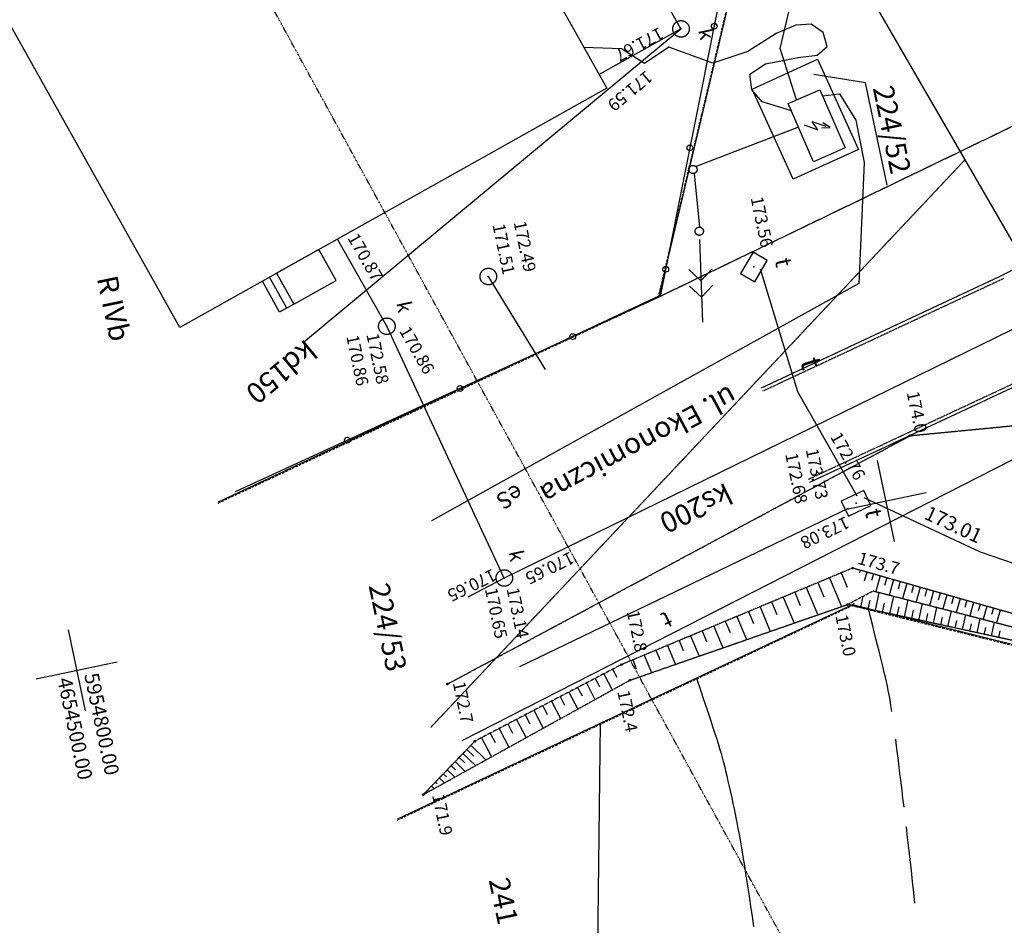
# Model space of a CAD drawing. Units: millimetres. Extents: x 33127 to 170209, y -52832 to 50143.
# Drawn here: x 37100 to 43055, y 32186 to 37664 of the extents above; entities that cross this region are included whole.
import ezdxf
from ezdxf.enums import TextEntityAlignment as Align

# ---------------------------------------------------------------- set-up
doc = ezdxf.new("R2010")
doc.units = ezdxf.units.MM
for name, pattern in [('3', [2.25, 0.75, -0.45, 0.1, -0.4, 0.1, -0.45]), ('424', [1.5, 1, -0.5]), ('8', [2, 1.5, -0.5]), ('901', [0]), ('DASHED', [0.75, 0.5, -0.25]), ('DASHEDX2', [1.5, 1, -0.5]), ('HIDDEN', [0.375, 0.25, -0.125])]:
    doc.linetypes.add(name, pattern=pattern)
doc.layers.get('0').update_dxf_attribs({"color": 8})
for name, color, linetype in [('_drogi.proj', 8, 'Continuous'), ('_kraweznik.proj', 8, 'Continuous'), ('_linierozg', 8, 'Continuous'), ('_PODKŁAD', 8, 'Continuous'), ('_ZAKRES', 8, 'Continuous'), ('ARKUSZE500KRZ', 8, 'Continuous'), ('AUL_ULICA', 7, 'Continuous'), ('EBUPP_BZO', 8, 'Continuous'), ('EDZPD_GDE', 8, 'Continuous'), ('EDZTD_GNE', 8, 'Continuous'), ('EKLPK_GUK', 8, 'Continuous'), ('EKLTK_GOK', 8, 'Continuous'), ('KON_DR-NIE-DZ', 8, 'Continuous'), ('SCH_SCHODY', 8, 'Continuous'), ('SZOPO_BGT', 7, 'Continuous'), ('UEEOO_PPE', 8, 'Continuous'), ('UEEPA_MSZ', 7, 'Continuous'), ('UEEPO_UPE', 7, 'Continuous'), ('UKKOA_ULO506', 8, 'Continuous'), ('UKKOB_UHK', 8, 'Continuous'), ('UKKOB_UJK', 8, 'Continuous'), ('UKKOC_UHK', 8, 'Continuous'), ('UKKOO_PPK', 8, 'Continuous'), ('UKKPO_UPK', 8, 'Continuous'), ('UPE_OSENERGET', 8, 'Continuous'), ('UTTOA_ULO504', 8, 'Continuous'), ('UTTOB_UHT', 8, 'Continuous'), ('UTTOB_UJT', 8, 'Continuous'), ('UTTOC_UHT', 8, 'Continuous'), ('UTTOO_PPT', 8, 'Continuous'), ('UTTPO_UPT', 8, 'Continuous'), ('UWWPO_UPW', 8, 'Continuous'), ('WSD_SKARPA-DOL', 8, 'Continuous'), ('WSK_SKARPA_UM', 8, 'Continuous'), ('WSP_TXT', 8, 'Continuous'), ('WSQ_GORASK-N', 8, 'Continuous'), ('WWRPH_WRC', 8, 'Continuous'), ('WWRPH_WRP', 8, 'Continuous')]:
    doc.layers.add(name, color=color, linetype=linetype)

# ---------------------------------------------------------------- blocks, each defined once
blk = doc.blocks.new('A$C2F7E69CA')
at = {"linetype": 'Continuous'}
for p, q in [((-39004.2, 32875.2), (-38921.7, 32845.4)), ((-38955.9, 32894.1), (-38874, 32865.9)), ((-38921.7, 32845.4), (-38955.9, 32894.1)), ((-38846.9, 32859.1), (-38891.6, 32887.5)), ((-38897.6, 32856.8), (-38846.9, 32859.1)), ((-39313.5, 32105.4), (-39389.4, 31976.1)), ((-39227.2, 32054.7), (-39313.5, 32105.4)), ((-39303.2, 31925.4), (-39227.2, 32054.7)), ((-39389.4, 31976.1), (-39303.2, 31925.4)), ((-38643.8, 30663), (-38779.6, 30599.3)), ((-38601.3, 30572.5), (-38643.8, 30663)), ((-38779.6, 30599.3), (-38737.1, 30508.7)), ((-38737.1, 30508.7), (-38601.3, 30572.5))]:
    blk.add_line(p, q, dxfattribs=at)
for points in [[(-39700.4, 33465.7), (-39700, 33464), (-39699.8, 33462.2), (-39699.6, 33460.5), (-39699.4, 33458.8), (-39699.3, 33457), (-39699.3, 33455.3), (-39699.3, 33453.5), (-39699.4, 33451.8), (-39699.6, 33450), (-39699.8, 33448.3), (-39700.1, 33446.6), (-39700.4, 33444.9), (-39700.8, 33443.2), (-39701.3, 33441.5), (-39701.8, 33439.8), (-39702.4, 33438.2), (-39703, 33436.5), (-39703.7, 33434.9), (-39704.4, 33433.4), (-39705.2, 33431.8), (-39706.1, 33430.3), (-39707, 33428.8), (-39707.9, 33427.3), (-39708.9, 33425.9), (-39710, 33424.5), (-39711.1, 33423.2), (-39712.3, 33421.9), (-39713.4, 33420.6), (-39714.7, 33419.3), (-39716, 33418.2), (-39717.3, 33417), (-39718.6, 33415.9), (-39720, 33414.9), (-39721.5, 33413.9), (-39722.9, 33412.9), (-39724.4, 33412), (-39726, 33411.2), (-39727.5, 33410.4), (-39729.1, 33409.7), (-39730.7, 33409), (-39732.3, 33408.4), (-39734, 33407.8), (-39735.7, 33407.3), (-39737.4, 33406.9), (-39739.1, 33406.5), (-39740.8, 33406.1), (-39742.5, 33405.9), (-39744.2, 33405.7), (-39746, 33405.5), (-39747.7, 33405.4), (-39749.5, 33405.4), (-39751.2, 33405.5), (-39752.9, 33405.6), (-39754.7, 33405.7), (-39756.4, 33405.9), (-39758.1, 33406.2), (-39759.9, 33406.5), (-39761.5, 33406.9), (-39763.2, 33407.4), (-39764.9, 33407.9), (-39766.6, 33408.5), (-39768.2, 33409.1), (-39769.8, 33409.8), (-39771.4, 33410.5), (-39772.9, 33411.3), (-39774.4, 33412.2), (-39775.9, 33413.1), (-39777.4, 33414), (-39778.8, 33415), (-39780.2, 33416.1), (-39781.6, 33417.2), (-39782.9, 33418.4), (-39784.1, 33419.6), (-39785.4, 33420.8), (-39786.6, 33422.1), (-39787.7, 33423.4), (-39788.8, 33424.7), (-39789.8, 33426.1), (-39790.8, 33427.6), (-39791.8, 33429), (-39792.7, 33430.5), (-39793.5, 33432.1), (-39794.3, 33433.6), (-39795, 33435.2), (-39795.7, 33436.8), (-39796.3, 33438.5), (-39796.9, 33440.1), (-39797.4, 33441.8), (-39797.9, 33443.5), (-39798.2, 33445.2), (-39798.6, 33446.9), (-39798.8, 33448.6), (-39799.1, 33450.3), (-39799.2, 33452.1), (-39799.3, 33453.8), (-39799.3, 33455.6), (-39799.3, 33457.3), (-39799.2, 33459), (-39799, 33460.8), (-39798.8, 33462.5), (-39798.5, 33464.2), (-39798.2, 33466), (-39797.8, 33467.7), (-39797.3, 33469.3), (-39796.8, 33471), (-39796.2, 33472.7), (-39795.6, 33474.3), (-39794.9, 33475.9), (-39794.2, 33477.5), (-39793.4, 33479), (-39792.5, 33480.5), (-39791.6, 33482), (-39790.7, 33483.5), (-39789.7, 33484.9), (-39788.6, 33486.3), (-39787.5, 33487.7), (-39786.4, 33489), (-39785.2, 33490.3), (-39783.9, 33491.5), (-39782.7, 33492.7), (-39781.3, 33493.8), (-39780, 33494.9), (-39778.6, 33496), (-39777.1, 33496.9), (-39775.7, 33497.9), (-39774.2, 33498.8), (-39772.7, 33499.6), (-39771.1, 33500.4), (-39769.5, 33501.2), (-39767.9, 33501.8), (-39766.3, 33502.4), (-39764.6, 33503), (-39763, 33503.5), (-39761.3, 33504), (-39759.6, 33504.4), (-39757.9, 33504.7), (-39756.1, 33505), (-39754.4, 33505.2), (-39752.6, 33505.3), (-39750.9, 33505.4), (-39749.2, 33505.4), (-39747.4, 33505.4), (-39745.7, 33505.3), (-39743.9, 33505.1), (-39742.2, 33504.9), (-39740.5, 33504.6), (-39738.8, 33504.3), (-39737.1, 33503.9), (-39735.4, 33503.4), (-39733.7, 33502.9), (-39732.1, 33502.3), (-39730.4, 33501.7), (-39728.8, 33501), (-39727.3, 33500.3), (-39725.7, 33499.5), (-39724.2, 33498.6), (-39722.7, 33497.7), (-39721.2, 33496.8), (-39719.8, 33495.8), (-39718.4, 33494.7), (-39717.1, 33493.6), (-39715.7, 33492.5), (-39714.5, 33491.3), (-39713.2, 33490), (-39712.1, 33488.8), (-39710.9, 33487.4), (-39709.8, 33486.1), (-39708.8, 33484.7), (-39707.8, 33483.3), (-39706.8, 33481.8), (-39705.9, 33480.3), (-39705.1, 33478.8), (-39704.3, 33477.2), (-39703.6, 33475.6), (-39702.9, 33474), (-39702.3, 33472.4), (-39701.7, 33470.7), (-39701.2, 33469.1), (-39700.4, 33465.7)], [(-39652.8, 32609.9), (-39652.6, 32609.1), (-39652.5, 32608.2), (-39652.4, 32607.3), (-39652.3, 32606.5), (-39652.3, 32605.6), (-39652.3, 32604.7), (-39652.3, 32603.8), (-39652.3, 32603), (-39652.4, 32602.1), (-39652.5, 32601.2), (-39652.7, 32600.4), (-39652.8, 32599.5), (-39653, 32598.7), (-39653.3, 32597.8), (-39653.5, 32597), (-39653.8, 32596.2), (-39654.1, 32595.4), (-39654.5, 32594.6), (-39654.8, 32593.8), (-39655.2, 32593), (-39655.7, 32592.2), (-39656.1, 32591.5), (-39656.6, 32590.8), (-39657.1, 32590), (-39657.6, 32589.3), (-39658.2, 32588.7), (-39658.7, 32588), (-39659.3, 32587.4), (-39660, 32586.8), (-39660.6, 32586.2), (-39661.3, 32585.6), (-39661.9, 32585), (-39662.6, 32584.5), (-39663.3, 32584), (-39664.1, 32583.6), (-39664.8, 32583.1), (-39665.6, 32582.7), (-39666.4, 32582.3), (-39667.2, 32581.9), (-39668, 32581.6), (-39668.8, 32581.3), (-39669.6, 32581), (-39670.4, 32580.7), (-39671.3, 32580.5), (-39672.1, 32580.3), (-39673, 32580.2), (-39673.9, 32580), (-39674.7, 32579.9), (-39675.6, 32579.8), (-39676.5, 32579.8), (-39677.3, 32579.8), (-39678.2, 32579.8), (-39679.1, 32579.9), (-39680, 32579.9), (-39680.8, 32580.1), (-39681.7, 32580.2), (-39682.5, 32580.4), (-39683.4, 32580.6), (-39684.2, 32580.8), (-39685.1, 32581), (-39685.9, 32581.3), (-39686.7, 32581.6), (-39687.5, 32582), (-39688.3, 32582.4), (-39689.1, 32582.8), (-39689.8, 32583.2), (-39690.6, 32583.6), (-39691.3, 32584.1), (-39692, 32584.6), (-39692.7, 32585.1), (-39693.4, 32585.7), (-39694.1, 32586.3), (-39694.7, 32586.9), (-39695.3, 32587.5), (-39695.9, 32588.1), (-39696.5, 32588.8), (-39697, 32589.5), (-39697.5, 32590.2), (-39698, 32590.9), (-39698.5, 32591.6), (-39699, 32592.4), (-39699.4, 32593.1), (-39699.8, 32593.9), (-39700.1, 32594.7), (-39700.5, 32595.5), (-39700.8, 32596.3), (-39701.1, 32597.1), (-39701.3, 32598), (-39701.5, 32598.8), (-39701.7, 32599.7), (-39701.9, 32600.5), (-39702, 32601.4), (-39702.1, 32602.3), (-39702.2, 32603.1), (-39702.3, 32604), (-39702.3, 32604.9), (-39702.3, 32605.7), (-39702.2, 32606.6), (-39702.1, 32607.5), (-39702, 32608.3), (-39701.9, 32609.2), (-39701.7, 32610.1), (-39701.5, 32610.9), (-39701.3, 32611.8), (-39701, 32612.6), (-39700.7, 32613.4), (-39700.4, 32614.2), (-39700.1, 32615), (-39699.7, 32615.8), (-39699.3, 32616.6), (-39698.9, 32617.4), (-39698.4, 32618.1), (-39698, 32618.8), (-39697.5, 32619.6), (-39696.9, 32620.2), (-39696.4, 32620.9), (-39695.8, 32621.6), (-39695.2, 32622.2), (-39694.6, 32622.8), (-39693.9, 32623.4), (-39693.3, 32624), (-39692.6, 32624.5), (-39691.9, 32625.1), (-39691.2, 32625.6), (-39690.5, 32626), (-39689.7, 32626.5), (-39688.9, 32626.9), (-39688.2, 32627.3), (-39687.4, 32627.7), (-39686.6, 32628), (-39685.7, 32628.3), (-39684.9, 32628.6), (-39684.1, 32628.8), (-39683.2, 32629.1), (-39682.4, 32629.3), (-39681.5, 32629.4), (-39680.7, 32629.6), (-39679.8, 32629.7), (-39678.9, 32629.7), (-39678.1, 32629.8), (-39677.2, 32629.8), (-39676.3, 32629.8), (-39675.4, 32629.7), (-39674.6, 32629.7), (-39673.7, 32629.5), (-39672.8, 32629.4), (-39672, 32629.2), (-39671.1, 32629), (-39670.3, 32628.8), (-39669.5, 32628.5), (-39668.6, 32628.3), (-39667.8, 32628), (-39667, 32627.6), (-39666.2, 32627.2), (-39665.5, 32626.8), (-39664.7, 32626.4), (-39664, 32626), (-39663.2, 32625.5), (-39662.5, 32625), (-39661.8, 32624.4), (-39661.1, 32623.9), (-39660.5, 32623.3), (-39659.8, 32622.7), (-39659.2, 32622.1), (-39658.6, 32621.5), (-39658.1, 32620.8), (-39657.5, 32620.1), (-39657, 32619.4), (-39656.5, 32618.7), (-39656, 32618), (-39655.6, 32617.2), (-39655.2, 32616.5), (-39654.8, 32615.7), (-39654.4, 32614.9), (-39654.1, 32614.1), (-39653.7, 32613.3), (-39653.5, 32612.4), (-39653.2, 32611.6), (-39652.8, 32609.9)], [(-39614.4, 32236.5), (-39614.2, 32235.7), (-39614.1, 32234.8), (-39614, 32233.9), (-39613.9, 32233.1), (-39613.9, 32232.2), (-39613.8, 32231.3), (-39613.9, 32230.5), (-39613.9, 32229.6), (-39614, 32228.7), (-39614.1, 32227.8), (-39614.2, 32227), (-39614.4, 32226.1), (-39614.6, 32225.3), (-39614.8, 32224.4), (-39615.1, 32223.6), (-39615.4, 32222.8), (-39615.7, 32222), (-39616, 32221.2), (-39616.4, 32220.4), (-39616.8, 32219.6), (-39617.2, 32218.8), (-39617.7, 32218.1), (-39618.2, 32217.4), (-39618.7, 32216.6), (-39619.2, 32216), (-39619.7, 32215.3), (-39620.3, 32214.6), (-39620.9, 32214), (-39621.5, 32213.4), (-39622.2, 32212.8), (-39622.8, 32212.2), (-39623.5, 32211.7), (-39624.2, 32211.1), (-39624.9, 32210.6), (-39625.7, 32210.2), (-39626.4, 32209.7), (-39627.2, 32209.3), (-39627.9, 32208.9), (-39628.7, 32208.5), (-39629.5, 32208.2), (-39630.4, 32207.9), (-39631.2, 32207.6), (-39632, 32207.3), (-39632.9, 32207.1), (-39633.7, 32206.9), (-39634.6, 32206.8), (-39635.4, 32206.6), (-39636.3, 32206.5), (-39637.2, 32206.5), (-39638, 32206.4), (-39638.9, 32206.4), (-39639.8, 32206.4), (-39640.7, 32206.5), (-39641.5, 32206.5), (-39642.4, 32206.7), (-39643.3, 32206.8), (-39644.1, 32207), (-39645, 32207.2), (-39645.8, 32207.4), (-39646.6, 32207.6), (-39647.5, 32207.9), (-39648.3, 32208.2), (-39649.1, 32208.6), (-39649.9, 32209), (-39650.6, 32209.4), (-39651.4, 32209.8), (-39652.2, 32210.2), (-39652.9, 32210.7), (-39653.6, 32211.2), (-39654.3, 32211.7), (-39655, 32212.3), (-39655.6, 32212.9), (-39656.3, 32213.5), (-39656.9, 32214.1), (-39657.5, 32214.7), (-39658, 32215.4), (-39658.6, 32216.1), (-39659.1, 32216.8), (-39659.6, 32217.5), (-39660.1, 32218.2), (-39660.5, 32219), (-39660.9, 32219.7), (-39661.3, 32220.5), (-39661.7, 32221.3), (-39662, 32222.1), (-39662.4, 32222.9), (-39662.6, 32223.7), (-39662.9, 32224.6), (-39663.1, 32225.4), (-39663.3, 32226.3), (-39663.5, 32227.1), (-39663.6, 32228), (-39663.7, 32228.9), (-39663.8, 32229.7), (-39663.8, 32230.6), (-39663.8, 32231.5), (-39663.8, 32232.3), (-39663.8, 32233.2), (-39663.7, 32234.1), (-39663.6, 32235), (-39663.5, 32235.8), (-39663.3, 32236.7), (-39663.1, 32237.5), (-39662.9, 32238.4), (-39662.6, 32239.2), (-39662.3, 32240), (-39662, 32240.8), (-39661.7, 32241.6), (-39661.3, 32242.4), (-39660.9, 32243.2), (-39660.5, 32244), (-39660, 32244.7), (-39659.5, 32245.4), (-39659, 32246.2), (-39658.5, 32246.8), (-39657.9, 32247.5), (-39657.4, 32248.2), (-39656.8, 32248.8), (-39656.2, 32249.4), (-39655.5, 32250), (-39654.9, 32250.6), (-39654.2, 32251.1), (-39653.5, 32251.7), (-39652.8, 32252.2), (-39652, 32252.6), (-39651.3, 32253.1), (-39650.5, 32253.5), (-39649.7, 32253.9), (-39648.9, 32254.3), (-39648.1, 32254.6), (-39647.3, 32254.9), (-39646.5, 32255.2), (-39645.7, 32255.5), (-39644.8, 32255.7), (-39644, 32255.9), (-39643.1, 32256), (-39642.3, 32256.2), (-39641.4, 32256.3), (-39640.5, 32256.3), (-39639.6, 32256.4), (-39638.8, 32256.4), (-39637.9, 32256.4), (-39637, 32256.3), (-39636.2, 32256.3), (-39635.3, 32256.1), (-39634.4, 32256), (-39633.6, 32255.8), (-39632.7, 32255.6), (-39631.9, 32255.4), (-39631, 32255.2), (-39630.2, 32254.9), (-39629.4, 32254.6), (-39628.6, 32254.2), (-39627.8, 32253.8), (-39627, 32253.4), (-39626.3, 32253), (-39625.5, 32252.6), (-39624.8, 32252.1), (-39624.1, 32251.6), (-39623.4, 32251.1), (-39622.7, 32250.5), (-39622.1, 32249.9), (-39621.4, 32249.3), (-39620.8, 32248.7), (-39620.2, 32248.1), (-39619.6, 32247.4), (-39619.1, 32246.7), (-39618.6, 32246), (-39618.1, 32245.3), (-39617.6, 32244.6), (-39617.2, 32243.8), (-39616.7, 32243.1), (-39616.3, 32242.3), (-39616, 32241.5), (-39615.6, 32240.7), (-39615.3, 32239.9), (-39615, 32239.1), (-39614.8, 32238.2), (-39614.4, 32236.5)], [(-39637.1, 32181.4), (-39620, 31681.7)], [(-40865.9, 31967.7), (-40865.6, 31966), (-40865.3, 31964.3), (-40865.1, 31962.5), (-40865, 31960.8), (-40864.9, 31959.1), (-40864.9, 31957.3), (-40864.9, 31955.6), (-40865, 31953.8), (-40865.1, 31952.1), (-40865.4, 31950.4), (-40865.6, 31948.6), (-40866, 31946.9), (-40866.4, 31945.2), (-40866.8, 31943.6), (-40867.4, 31941.9), (-40867.9, 31940.2), (-40868.6, 31938.6), (-40869.2, 31937), (-40870, 31935.4), (-40870.8, 31933.9), (-40871.6, 31932.3), (-40872.5, 31930.9), (-40873.5, 31929.4), (-40874.5, 31928), (-40875.5, 31926.6), (-40876.7, 31925.2), (-40877.8, 31923.9), (-40879, 31922.6), (-40880.2, 31921.4), (-40881.5, 31920.2), (-40882.8, 31919.1), (-40884.2, 31918), (-40885.6, 31916.9), (-40887, 31915.9), (-40888.5, 31915), (-40890, 31914.1), (-40891.5, 31913.3), (-40893.1, 31912.5), (-40894.6, 31911.7), (-40896.3, 31911.1), (-40897.9, 31910.4), (-40899.5, 31909.9), (-40901.2, 31909.4), (-40902.9, 31908.9), (-40904.6, 31908.5), (-40906.3, 31908.2), (-40908, 31907.9), (-40909.8, 31907.7), (-40911.5, 31907.6), (-40913.3, 31907.5), (-40915, 31907.5), (-40916.8, 31907.5), (-40918.5, 31907.6), (-40920.2, 31907.8), (-40922, 31908), (-40923.7, 31908.3), (-40925.4, 31908.6), (-40927.1, 31909), (-40928.8, 31909.4), (-40930.4, 31910), (-40932.1, 31910.5), (-40933.7, 31911.2), (-40935.3, 31911.9), (-40936.9, 31912.6), (-40938.5, 31913.4), (-40940, 31914.2), (-40941.5, 31915.1), (-40942.9, 31916.1), (-40944.4, 31917.1), (-40945.8, 31918.2), (-40947.1, 31919.3), (-40948.4, 31920.4), (-40949.7, 31921.6), (-40950.9, 31922.8), (-40952.1, 31924.1), (-40953.3, 31925.4), (-40954.3, 31926.8), (-40955.4, 31928.2), (-40956.4, 31929.6), (-40957.3, 31931.1), (-40958.2, 31932.6), (-40959.1, 31934.1), (-40959.9, 31935.7), (-40960.6, 31937.3), (-40961.3, 31938.9), (-40961.9, 31940.5), (-40962.5, 31942.2), (-40963, 31943.8), (-40963.4, 31945.5), (-40963.8, 31947.2), (-40964.1, 31948.9), (-40964.4, 31950.7), (-40964.6, 31952.4), (-40964.7, 31954.1), (-40964.8, 31955.9), (-40964.9, 31957.6), (-40964.8, 31959.4), (-40964.7, 31961.1), (-40964.6, 31962.8), (-40964.3, 31964.6), (-40964.1, 31966.3), (-40963.7, 31968), (-40963.3, 31969.7), (-40962.9, 31971.4), (-40962.4, 31973.1), (-40961.8, 31974.7), (-40961.2, 31976.3), (-40960.5, 31977.9), (-40959.7, 31979.5), (-40958.9, 31981.1), (-40958.1, 31982.6), (-40957.2, 31984.1), (-40956.2, 31985.6), (-40955.2, 31987), (-40954.2, 31988.4), (-40953.1, 31989.7), (-40951.9, 31991), (-40950.7, 31992.3), (-40949.5, 31993.5), (-40948.2, 31994.7), (-40946.9, 31995.9), (-40945.5, 31997), (-40944.1, 31998), (-40942.7, 31999), (-40941.2, 31999.9), (-40939.7, 32000.8), (-40938.2, 32001.7), (-40936.6, 32002.5), (-40935.1, 32003.2), (-40933.4, 32003.9), (-40931.8, 32004.5), (-40930.2, 32005.1), (-40928.5, 32005.6), (-40926.8, 32006), (-40925.1, 32006.4), (-40923.4, 32006.7), (-40921.7, 32007), (-40919.9, 32007.2), (-40918.2, 32007.4), (-40916.5, 32007.4), (-40914.7, 32007.5), (-40913, 32007.4), (-40911.2, 32007.3), (-40909.5, 32007.2), (-40907.8, 32007), (-40906, 32006.7), (-40904.3, 32006.3), (-40902.6, 32005.9), (-40900.9, 32005.5), (-40899.3, 32005), (-40897.6, 32004.4), (-40896, 32003.8), (-40894.4, 32003.1), (-40892.8, 32002.3), (-40891.3, 32001.5), (-40889.7, 32000.7), (-40888.2, 31999.8), (-40886.8, 31998.8), (-40885.3, 31997.8), (-40884, 31996.8), (-40882.6, 31995.7), (-40881.3, 31994.5), (-40880, 31993.3), (-40878.8, 31992.1), (-40877.6, 31990.8), (-40876.5, 31989.5), (-40875.4, 31988.1), (-40874.3, 31986.7), (-40873.3, 31985.3), (-40872.4, 31983.8), (-40871.5, 31982.3), (-40870.6, 31980.8), (-40869.9, 31979.3), (-40869.1, 31977.7), (-40868.4, 31976.1), (-40867.8, 31974.4), (-40867.3, 31972.8), (-40866.8, 31971.1), (-40865.9, 31967.7)], [(-39628.5, 31931.6), (-39701.6, 31999.8)], [(-39560.3, 32004.7), (-39628.5, 31931.6)], [(-39625.1, 31831.6), (-39698.2, 31899.9)], [(-39556.9, 31904.7), (-39625.1, 31831.6)], [(-41479.5, 31666.7), (-41479.2, 31665), (-41478.9, 31663.3), (-41478.7, 31661.5), (-41478.6, 31659.8), (-41478.5, 31658), (-41478.5, 31656.3), (-41478.5, 31654.6), (-41478.6, 31652.8), (-41478.7, 31651.1), (-41479, 31649.3), (-41479.2, 31647.6), (-41479.6, 31645.9), (-41480, 31644.2), (-41480.4, 31642.5), (-41480.9, 31640.9), (-41481.5, 31639.2), (-41482.2, 31637.6), (-41482.8, 31636), (-41483.6, 31634.4), (-41484.4, 31632.8), (-41485.2, 31631.3), (-41486.1, 31629.8), (-41487.1, 31628.4), (-41488.1, 31626.9), (-41489.1, 31625.6), (-41490.2, 31624.2), (-41491.4, 31622.9), (-41492.6, 31621.6), (-41493.8, 31620.4), (-41495.1, 31619.2), (-41496.4, 31618), (-41497.8, 31617), (-41499.2, 31615.9), (-41500.6, 31614.9), (-41502.1, 31614), (-41503.6, 31613.1), (-41505.1, 31612.2), (-41506.7, 31611.5), (-41508.2, 31610.7), (-41509.9, 31610), (-41511.5, 31609.4), (-41513.1, 31608.8), (-41514.8, 31608.3), (-41516.5, 31607.9), (-41518.2, 31607.5), (-41519.9, 31607.2), (-41521.6, 31606.9), (-41523.4, 31606.7), (-41525.1, 31606.6), (-41526.9, 31606.5), (-41528.6, 31606.4), (-41530.4, 31606.5), (-41532.1, 31606.6), (-41533.8, 31606.7), (-41535.6, 31607), (-41537.3, 31607.2), (-41539, 31607.6), (-41540.7, 31608), (-41542.4, 31608.4), (-41544, 31608.9), (-41545.7, 31609.5), (-41547.3, 31610.1), (-41548.9, 31610.8), (-41550.5, 31611.6), (-41552.1, 31612.4), (-41553.6, 31613.2), (-41555.1, 31614.1), (-41556.5, 31615.1), (-41558, 31616.1), (-41559.4, 31617.1), (-41560.7, 31618.2), (-41562, 31619.4), (-41563.3, 31620.6), (-41564.5, 31621.8), (-41565.7, 31623.1), (-41566.9, 31624.4), (-41567.9, 31625.8), (-41569, 31627.2), (-41570, 31628.6), (-41570.9, 31630.1), (-41571.8, 31631.6), (-41572.7, 31633.1), (-41573.5, 31634.7), (-41574.2, 31636.2), (-41574.9, 31637.9), (-41575.5, 31639.5), (-41576.1, 31641.1), (-41576.6, 31642.8), (-41577, 31644.5), (-41577.4, 31646.2), (-41577.7, 31647.9), (-41578, 31649.6), (-41578.2, 31651.4), (-41578.3, 31653.1), (-41578.4, 31654.8), (-41578.5, 31656.6), (-41578.4, 31658.3), (-41578.3, 31660.1), (-41578.2, 31661.8), (-41577.9, 31663.6), (-41577.7, 31665.3), (-41577.3, 31667), (-41576.9, 31668.7), (-41576.5, 31670.4), (-41576, 31672), (-41575.4, 31673.7), (-41574.8, 31675.3), (-41574.1, 31676.9), (-41573.3, 31678.5), (-41572.5, 31680.1), (-41571.7, 31681.6), (-41570.8, 31683.1), (-41569.8, 31684.5), (-41568.8, 31686), (-41567.8, 31687.3), (-41566.7, 31688.7), (-41565.5, 31690), (-41564.3, 31691.3), (-41563.1, 31692.5), (-41561.8, 31693.7), (-41560.5, 31694.8), (-41559.1, 31695.9), (-41557.7, 31697), (-41556.3, 31698), (-41554.8, 31698.9), (-41553.3, 31699.8), (-41551.8, 31700.7), (-41550.2, 31701.4), (-41548.7, 31702.2), (-41547, 31702.9), (-41545.4, 31703.5), (-41543.8, 31704.1), (-41542.1, 31704.6), (-41540.4, 31705), (-41538.7, 31705.4), (-41537, 31705.7), (-41535.3, 31706), (-41533.5, 31706.2), (-41531.8, 31706.3), (-41530.1, 31706.4), (-41528.3, 31706.5), (-41526.6, 31706.4), (-41524.8, 31706.3), (-41523.1, 31706.2), (-41521.3, 31705.9), (-41519.6, 31705.7), (-41517.9, 31705.3), (-41516.2, 31704.9), (-41514.5, 31704.5), (-41512.9, 31704), (-41511.2, 31703.4), (-41509.6, 31702.8), (-41508, 31702.1), (-41506.4, 31701.3), (-41504.8, 31700.5), (-41503.3, 31699.7), (-41501.8, 31698.8), (-41500.4, 31697.8), (-41498.9, 31696.8), (-41497.6, 31695.8), (-41496.2, 31694.7), (-41494.9, 31693.5), (-41493.6, 31692.3), (-41492.4, 31691.1), (-41491.2, 31689.8), (-41490.1, 31688.5), (-41489, 31687.1), (-41487.9, 31685.7), (-41486.9, 31684.3), (-41486, 31682.8), (-41485.1, 31681.3), (-41484.2, 31679.8), (-41483.5, 31678.2), (-41482.7, 31676.7), (-41482, 31675), (-41481.4, 31673.4), (-41480.9, 31671.8), (-41480.3, 31670.1), (-41479.5, 31666.7)], [(-40769.1, 30143.8), (-40768.8, 30142.1), (-40768.5, 30140.4), (-40768.3, 30138.6), (-40768.2, 30136.9), (-40768.1, 30135.2), (-40768, 30133.4), (-40768.1, 30131.7), (-40768.2, 30129.9), (-40768.3, 30128.2), (-40768.6, 30126.4), (-40768.8, 30124.7), (-40769.2, 30123), (-40769.6, 30121.3), (-40770, 30119.6), (-40770.5, 30118), (-40771.1, 30116.3), (-40771.7, 30114.7), (-40772.4, 30113.1), (-40773.2, 30111.5), (-40774, 30109.9), (-40774.8, 30108.4), (-40775.7, 30106.9), (-40776.7, 30105.5), (-40777.7, 30104), (-40778.7, 30102.7), (-40779.8, 30101.3), (-40781, 30100), (-40782.2, 30098.7), (-40783.4, 30097.5), (-40784.7, 30096.3), (-40786, 30095.2), (-40787.4, 30094.1), (-40788.8, 30093), (-40790.2, 30092), (-40791.7, 30091.1), (-40793.2, 30090.2), (-40794.7, 30089.3), (-40796.3, 30088.6), (-40797.8, 30087.8), (-40799.5, 30087.1), (-40801.1, 30086.5), (-40802.7, 30086), (-40804.4, 30085.4), (-40806.1, 30085), (-40807.8, 30084.6), (-40809.5, 30084.3), (-40811.2, 30084), (-40813, 30083.8), (-40814.7, 30083.7), (-40816.4, 30083.6), (-40818.2, 30083.5), (-40819.9, 30083.6), (-40821.7, 30083.7), (-40823.4, 30083.8), (-40825.1, 30084.1), (-40826.9, 30084.3), (-40828.6, 30084.7), (-40830.3, 30085.1), (-40832, 30085.5), (-40833.6, 30086), (-40835.3, 30086.6), (-40836.9, 30087.2), (-40838.5, 30087.9), (-40840.1, 30088.7), (-40841.6, 30089.5), (-40843.2, 30090.3), (-40844.7, 30091.2), (-40846.1, 30092.2), (-40847.6, 30093.2), (-40848.9, 30094.2), (-40850.3, 30095.3), (-40851.6, 30096.5), (-40852.9, 30097.7), (-40854.1, 30098.9), (-40855.3, 30100.2), (-40856.4, 30101.5), (-40857.5, 30102.9), (-40858.6, 30104.3), (-40859.6, 30105.7), (-40860.5, 30107.2), (-40861.4, 30108.7), (-40862.3, 30110.2), (-40863, 30111.8), (-40863.8, 30113.3), (-40864.5, 30115), (-40865.1, 30116.6), (-40865.6, 30118.2), (-40866.1, 30119.9), (-40866.6, 30121.6), (-40867, 30123.3), (-40867.3, 30125), (-40867.6, 30126.7), (-40867.8, 30128.5), (-40867.9, 30130.2), (-40868, 30132), (-40868, 30133.7), (-40868, 30135.4), (-40867.9, 30137.2), (-40867.7, 30138.9), (-40867.5, 30140.7), (-40867.3, 30142.4), (-40866.9, 30144.1), (-40866.5, 30145.8), (-40866.1, 30147.5), (-40865.5, 30149.1), (-40865, 30150.8), (-40864.3, 30152.4), (-40863.7, 30154), (-40862.9, 30155.6), (-40862.1, 30157.2), (-40861.3, 30158.7), (-40860.4, 30160.2), (-40859.4, 30161.6), (-40858.4, 30163.1), (-40857.4, 30164.4), (-40856.2, 30165.8), (-40855.1, 30167.1), (-40853.9, 30168.4), (-40852.7, 30169.6), (-40851.4, 30170.8), (-40850.1, 30172), (-40848.7, 30173), (-40847.3, 30174.1), (-40845.9, 30175.1), (-40844.4, 30176), (-40842.9, 30176.9), (-40841.4, 30177.8), (-40839.8, 30178.6), (-40838.2, 30179.3), (-40836.6, 30180), (-40835, 30180.6), (-40833.4, 30181.2), (-40831.7, 30181.7), (-40830, 30182.1), (-40828.3, 30182.5), (-40826.6, 30182.8), (-40824.9, 30183.1), (-40823.1, 30183.3), (-40821.4, 30183.4), (-40819.6, 30183.5), (-40817.9, 30183.6), (-40816.1, 30183.5), (-40814.4, 30183.4), (-40812.7, 30183.3), (-40810.9, 30183), (-40809.2, 30182.8), (-40807.5, 30182.4), (-40805.8, 30182), (-40804.1, 30181.6), (-40802.5, 30181.1), (-40800.8, 30180.5), (-40799.2, 30179.9), (-40797.6, 30179.2), (-40796, 30178.4), (-40794.4, 30177.6), (-40792.9, 30176.8), (-40791.4, 30175.9), (-40790, 30174.9), (-40788.5, 30173.9), (-40787.1, 30172.9), (-40785.8, 30171.8), (-40784.5, 30170.6), (-40783.2, 30169.4), (-40782, 30168.2), (-40780.8, 30166.9), (-40779.6, 30165.6), (-40778.6, 30164.2), (-40777.5, 30162.8), (-40776.5, 30161.4), (-40775.6, 30159.9), (-40774.7, 30158.4), (-40773.8, 30156.9), (-40773, 30155.3), (-40772.3, 30153.8), (-40771.6, 30152.1), (-40771, 30150.5), (-40770.4, 30148.9), (-40769.9, 30147.2), (-40769.1, 30143.8)]]:
    blk.add_lwpolyline(points, dxfattribs=at)
for centre, radius in [((-39548.3, 33471.9), 17.5), ((-39695.1, 32736.4), 17.5), ((-39842, 32000.9), 17.5), ((-40404.3, 31593.6), 17.5), ((-41085.8, 31280.3), 17.5), ((-41767.2, 30967.1), 17.5), ((-38363.3, 30994.7), 5), ((-38711.4, 30193.3), 5), ((-38742.9, 29973.2), 5), ((-40110.3, 29609.1), 5), ((-41162.6, 29491.9), 5), ((-40058.1, 29515.8), 5), ((-40996.3, 29146.6), 5), ((-41307.7, 28823.9), 5)]:
    blk.add_circle(centre, radius, dxfattribs=at)
for p in [(-39749.3, 33455.4), (-39308.3, 32015.4), (-40914.9, 31957.5), (-41528.5, 31656.4), (-38690.5, 30585.9), (-40818, 30133.6)]:
    blk.add_point(p, dxfattribs=at)
at = {"layer": '_ZAKRES', "color": 39, "linetype": '3'}
blk.add_line((-38621.8, 27020.4), (-43497, 35912.6), dxfattribs=at)
at = {"layer": 'ARKUSZE500KRZ', "color": 0}
for p, q in [((-38562.7, 30844.6), (-38460.2, 30355.3)), ((-38756.2, 30548.7), (-38266.8, 30651.2)), ((-43456.5, 29819.5), (-43354, 29330.1)), ((-43650, 29523.5), (-43160.6, 29626.1))]:
    blk.add_line(p, q, dxfattribs=at)
at = {"layer": 'EBUPP_BZO', "linetype": 'Continuous'}
for p, q in [((-42296, 36839.1), (-40198.1, 33096.1)), ((-42781.3, 31648.3), (-44849.3, 35338.1)), ((-40198.1, 33096.1), (-42781.3, 31648.3)), ((-39100.7, 33004.1), (-38909.3, 33087.4)), ((-38909.3, 33087.4), (-38755.9, 32734.8)), ((-38947.2, 32651.5), (-39100.7, 33004.1)), ((-38755.9, 32734.8), (-38947.2, 32651.5))]:
    blk.add_line(p, q, dxfattribs=at)
at = {"layer": 'EDZPD_GDE', "linetype": 'Continuous'}
for p, q in [((-39203.8, 34695), (-39883.5, 31838)), ((-36103.1, 29325.7), (-39203.8, 34695)), ((-39318.5, 33091.4), (-38922.9, 33271.3)), ((-38922.9, 33271.3), (-38674.8, 32725.6)), ((-39070.3, 32545.7), (-39318.5, 33091.4)), ((-38674.8, 32725.6), (-39070.3, 32545.7)), ((-39883.5, 31838), (-42548.4, 30592.3)), ((-40236.3, 29254.7), (-38711.3, 29973.7)), ((-38711.3, 29973.7), (-36103.1, 29325.7)), ((-41462, 28677.1), (-40236.3, 29254.7)), ((-40273.7, 26001.7), (-40236.3, 29254.7))]:
    blk.add_line(p, q, dxfattribs=at)
at = {"layer": 'EDZTD_GNE', "linetype": 'Continuous'}
for p, q in [((-38632.9, 33129.9), (-38946.8, 33179.4)), ((-38503.2, 32510.9), (-38632.9, 33129.9))]:
    blk.add_line(p, q, dxfattribs=at)
at = {"layer": 'EKLPK_GUK', "color": 3, "linetype": '8'}
blk.add_line((-41261.6, 29231), (-38031, 32664.1), dxfattribs=at)
at = {"layer": 'KON_DR-NIE-DZ', "color": 0, "linetype": '424'}
for p, q in [((-37048.2, 33201.4), (-39874.7, 31837)), ((-38363.3, 30994.7), (-35922, 31230.8)), ((-41162.6, 29491.9), (-38363.3, 30994.7))]:
    blk.add_line(p, q, dxfattribs=at)
at = {"layer": 'SCH_SCHODY', "color": 0}
for p, q in [((-41939.7, 32120), (-42195.1, 31976.8)), ((-41835, 31933.1), (-41939.7, 32120)), ((-42281.6, 31928.3), (-42195.1, 31976.8)), ((-42176.9, 31741.4), (-42281.6, 31928.3)), ((-42133.6, 31765.7), (-42238.4, 31952.6)), ((-42195.1, 31976.8), (-42090.4, 31789.9)), ((-42195.1, 31976.8), (-42090.4, 31789.9)), ((-42090.4, 31789.9), (-41835, 31933.1)), ((-42090.4, 31789.9), (-42176.9, 31741.4))]:
    blk.add_line(p, q, dxfattribs=at)
at = {"layer": 'SZOPO_BGT', "color": 0, "linetype": '901'}
for p, q in [((-39254.7, 34942.8), (-39874.7, 31837)), ((-39874.7, 31837), (-42446.4, 30654.8))]:
    blk.add_line(p, q, dxfattribs=at)
at = {"layer": 'UEEPA_MSZ', "color": 0}
blk.add_line((-39669.6, 32580.5), (-39637.1, 32255.8), dxfattribs=at)
at = {"layer": 'UEEPO_UPE', "color": 1}
for p, q in [((-39054.2, 33478.3), (-39172.8, 33426.9)), ((-38962.6, 33484.2), (-39054.2, 33478.3)), ((-38888.9, 33433.3), (-38962.6, 33484.2)), ((-39172.8, 33426.9), (-39345.7, 33317.7)), ((-38864.6, 33348.9), (-38888.9, 33433.3)), ((-40108.6, 33333.7), (-40336.1, 33342.4)), ((-39970.9, 33246.5), (-40108.6, 33333.7)), ((-39822.2, 33344), (-39970.9, 33246.5)), ((-39556.4, 33247.1), (-39822.2, 33344)), ((-39345.7, 33317.7), (-39556.4, 33247.1)), ((-39039.7, 33282.3), (-38926.5, 33296.1)), ((-38926.5, 33296.1), (-38864.6, 33348.9)), ((-39333.6, 33181), (-39237.4, 33244.2)), ((-39237.4, 33244.2), (-39039.7, 33282.3)), ((-39320.6, 33087.5), (-39333.6, 33181)), ((-39258.9, 33014.2), (-39320.6, 33087.5)), ((-38893.5, 33051.1), (-38791.3, 33062.4)), ((-38791.3, 33062.4), (-38691.8, 32904.1)), ((-39081.7, 32960.5), (-39258.9, 33014.2)), ((-38691.8, 32904.1), (-38641.1, 32646.1)), ((-39038.5, 32861.3), (-39657.5, 32622.4)), ((-38641.1, 32646.1), (-38673.9, 31916.1)), ((-38673.9, 31916.1), (-41258.6, 30479.1))]:
    blk.add_line(p, q, dxfattribs=at)
at = {"layer": 'UKKPO_UPK', "linetype": 'Continuous'}
for p, q in [((-39749.3, 33455.4), (-40357.5, 34522.1)), ((-42032.5, 31560.8), (-39749.3, 33455.4)), ((-39749.3, 33455.4), (-40244.8, 33179.4)), ((-36214.8, 32384.8), (-40818, 30133.6)), ((-41528.5, 31656.4), (-41827.2, 32183)), ((-40914.9, 31957.5), (-40571.7, 31395.8)), ((-40818, 30133.6), (-41528.5, 31656.4)), ((-40818, 30133.6), (-41039.2, 30017.6))]:
    blk.add_line(p, q, dxfattribs=at)
at = {"layer": 'UPE_OSENERGET', "color": 1}
for p, q in [((-39149.1, 33336.4), (-39095.3, 33567.3)), ((-39050.4, 33026.3), (-39149.1, 33336.4))]:
    blk.add_line(p, q, dxfattribs=at)
at = {"layer": 'UTTPO_UPT', "color": 30}
for p, q in [((-39271.3, 32003.4), (-39044.2, 31261.4)), ((-39044.2, 31261.4), (-38686.5, 30629.7)), ((-38643.9, 30620.8), (-37939, 30292.2)), ((-38738.4, 30553.8), (-40725.3, 29595.7)), ((-37939, 30292.2), (-37088.3, 29999.4))]:
    blk.add_line(p, q, dxfattribs=at)
at = {"layer": 'UWWPO_UPW', "color": 4}
blk.add_line((-36844.8, 31307.5), (-41075.9, 29149.6), dxfattribs=at)
at = {"layer": 'WSD_SKARPA-DOL', "linetype": 'HIDDEN'}
for p, q in [((-38742.9, 29973.2), (-38587.5, 30055.8)), ((-38587.5, 30055.8), (-37252.5, 29711.2)), ((-40058.1, 29515.8), (-38742.9, 29973.2)), ((-41307.7, 28823.9), (-40058.1, 29515.8))]:
    blk.add_line(p, q, dxfattribs=at)
at = {"layer": 'WSK_SKARPA_UM', "linetype": 'Continuous'}
for p, q in [((-38851.3, 30134.9), (-38778.6, 29960.8)), ((-38781.3, 30164.1), (-38745.2, 30077.6)), ((-38711.4, 30193.3), (-38711.4, 30193.3)), ((-38705.9, 30191.8), (-38706.8, 30188.3)), ((-38665.5, 30180.3), (-38669.6, 30165.9)), ((-38625.2, 30168.9), (-38640.6, 30114.7)), ((-38584.9, 30157.4), (-38596.2, 30117.7)), ((-38544.6, 30145.9), (-38571.4, 30051.6)), ((-38991.3, 30076.4), (-38922.2, 29910.9)), ((-38921.3, 30105.6), (-38885.9, 30020.7)), ((-38504.3, 30134.5), (-38517.5, 30087.8)), ((-38464, 30123), (-38490.2, 30030.7)), ((-38423.7, 30111.6), (-38436.6, 30065.9)), ((-38383.3, 30100.1), (-38409, 30009.7)), ((-38343, 30088.6), (-38355.7, 30043.9)), ((-38302.7, 30077.2), (-38327.8, 29988.8)), ((-39131.3, 30018), (-39065.7, 29860.9)), ((-39061.3, 30047.2), (-39027.6, 29966.5)), ((-38661.5, 29955.5), (-38646.5, 30024.5)), ((-38573.7, 29936.3), (-38549.7, 30046)), ((-38485.8, 29917.2), (-38462.6, 30023.6)), ((-38262.4, 30065.7), (-38274.8, 30022)), ((-38222.1, 30054.3), (-38246.7, 29967.8)), ((-38181.8, 30042.8), (-38193.9, 30000.1)), ((-38141.4, 30031.3), (-38165.5, 29946.9)), ((-38101.1, 30019.9), (-38113, 29978.1)), ((-39271.3, 29959.5), (-39209.3, 29811)), ((-39201.3, 29988.7), (-39169.4, 29912.3)), ((-38705.4, 29965), (-38702, 29980.9)), ((-38617.6, 29945.9), (-38606, 29999)), ((-38529.7, 29926.7), (-38518, 29980.8)), ((-38441.9, 29907.6), (-38430.5, 29960)), ((-38397.9, 29898), (-38375.5, 30001.1)), ((-38310.1, 29878.9), (-38288.4, 29978.6)), ((-38222.2, 29859.8), (-38201.3, 29956.1)), ((-38060.8, 30008.4), (-38084.3, 29925.9)), ((-38020.5, 29997), (-38032.1, 29956.2)), ((-37980.2, 29985.5), (-38003.1, 29904.9)), ((-37939.9, 29974), (-37951.2, 29934.3)), ((-37899.6, 29962.6), (-37921.9, 29884)), ((-39411.2, 29901), (-39352.8, 29761.1)), ((-39341.3, 29930.3), (-39311.1, 29858.2)), ((-38354, 29888.5), (-38343, 29939.1)), ((-38266.2, 29869.3), (-38255.5, 29918.3)), ((-38178.3, 29850.2), (-38168, 29897.5)), ((-38134.4, 29840.6), (-38114.1, 29933.6)), ((-38046.5, 29821.5), (-38027, 29911.1)), ((-37859.2, 29951.1), (-37870.3, 29912.3)), ((-37818.9, 29939.7), (-37840.7, 29863)), ((-39551.2, 29842.6), (-39496.3, 29711.2)), ((-39481.2, 29871.8), (-39452.9, 29804)), ((-38090.5, 29831), (-38080.5, 29876.7)), ((-38002.6, 29811.9), (-37993, 29855.9)), ((-37958.7, 29802.3), (-37939.9, 29888.6)), ((-37870.8, 29783.2), (-37852.8, 29866.1)), ((-39691.2, 29784.1), (-39639.9, 29661.3)), ((-39621.2, 29813.4), (-39594.7, 29749.8)), ((-37914.8, 29792.7), (-37905.6, 29835.1)), ((-37826.9, 29773.6), (-37818.1, 29814.3)), ((-39831.2, 29725.7), (-39783.4, 29611.3)), ((-39761.2, 29754.9), (-39736.4, 29695.6)), ((-39971.2, 29667.2), (-39927, 29561.4)), ((-39901.2, 29696.4), (-39878.2, 29641.4)), ((-40110.3, 29609.1), (-40110.3, 29609.1)), ((-40041.1, 29638), (-40019.9, 29587.2)), ((-40216, 29553.9), (-40165.1, 29456.5)), ((-40163.1, 29581.5), (-40138.1, 29533.5)), ((-40321.7, 29498.8), (-40269.5, 29398.8)), ((-40268.8, 29526.3), (-40243.1, 29477)), ((-40427.4, 29443.6), (-40373.8, 29341)), ((-40374.5, 29471.2), (-40348.1, 29420.5)), ((-40585.9, 29360.8), (-40558.1, 29307.6)), ((-40533, 29388.4), (-40478.1, 29283.2)), ((-40480.2, 29416), (-40453.1, 29364.1)), ((-40691.6, 29305.7), (-40663.1, 29251.1)), ((-40638.7, 29333.3), (-40582.5, 29225.5)), ((-40797.3, 29250.5), (-40768.1, 29194.7)), ((-40744.4, 29278.1), (-40686.8, 29167.7)), ((-40902.9, 29195.3), (-40873.1, 29138.2)), ((-40850.1, 29222.9), (-40791.1, 29109.9)), ((-40996.3, 29146.6), (-40996.3, 29146.6)), ((-40955.8, 29167.8), (-40895.5, 29052.2)), ((-41067.9, 29072.4), (-40991.7, 28998.9)), ((-41044, 29097.1), (-41002.2, 29056.7)), ((-41020.2, 29121.9), (-40928.8, 29033.7)), ((-41115.7, 29022.9), (-41054.6, 28964)), ((-41091.8, 29047.7), (-41057.5, 29014.6)), ((-41187.3, 28948.7), (-41168.1, 28930.3)), ((-41163.4, 28973.5), (-41117.6, 28929.2)), ((-41139.5, 28998.2), (-41112.8, 28972.4)), ((-41235, 28899.3), (-41223.5, 28888.1)), ((-41211.1, 28924), (-41180.5, 28894.4)), ((-41306.6, 28825.1), (-41306.3, 28824.7)), ((-41282.8, 28849.8), (-41278.8, 28846)), ((-41258.9, 28874.5), (-41243.4, 28859.6))]:
    blk.add_line(p, q, dxfattribs=at)
at = {"layer": 'WSQ_GORASK-N', "linetype": 'HIDDEN'}
for p, q in [((-38711.4, 30193.3), (-40110.3, 29609.1)), ((-37254.5, 29779.2), (-38711.4, 30193.3)), ((-37255.9, 29649.2), (-38742.9, 29973.2)), ((-40110.3, 29609.1), (-40996.3, 29146.6)), ((-40996.3, 29146.6), (-41307.7, 28823.9))]:
    blk.add_line(p, q, dxfattribs=at)
at = {"layer": 'WWRPH_WRC', "linetype": 'Continuous'}
for p, q in [((-39656, 29528.3), (-39647.6, 29502.7)), ((-39647.6, 29502.7), (-39638.2, 29474.4)), ((-39638.2, 29474.4), (-39628, 29443.8)), ((-39628, 29443.8), (-39617, 29411.2)), ((-39617, 29411.2), (-39605.6, 29377.2)), ((-39605.6, 29377.2), (-39593.8, 29342.1)), ((-39593.8, 29342.1), (-39581.8, 29306.4)), ((-39581.8, 29306.4), (-39569.8, 29270.4)), ((-39569.8, 29270.4), (-39558, 29234.6)), ((-39558, 29234.6), (-39546.5, 29199.4)), ((-39546.5, 29199.4), (-39535.5, 29165.2)), ((-39535.5, 29165.2), (-39525.2, 29132.5)), ((-39525.2, 29132.5), (-39515.7, 29101.6)), ((-39515.7, 29101.6), (-39507.3, 29073)), ((-39507.3, 29073), (-39500, 29047.1)), ((-39500, 29047.1), (-39493.7, 29023.2)), ((-39493.7, 29023.2), (-39487, 28996.6)), ((-39487, 28996.6), (-39479.9, 28967.8)), ((-39479.9, 28967.8), (-39472.6, 28937.1)), ((-39472.6, 28937.1), (-39465.1, 28905)), ((-39465.1, 28905), (-39457.6, 28871.8)), ((-39457.6, 28871.8), (-39450.1, 28838)), ((-39450.1, 28838), (-39442.7, 28803.9)), ((-39442.7, 28803.9), (-39435.4, 28770)), ((-39435.4, 28770), (-39428.4, 28736.7)), ((-39428.4, 28736.7), (-39421.7, 28704.4)), ((-39421.7, 28704.4), (-39415.5, 28673.5)), ((-39415.5, 28673.5), (-39409.7, 28644.4)), ((-39409.7, 28644.4), (-39404.6, 28617.4)), ((-39404.6, 28617.4), (-39400.1, 28593.1)), ((-39400.1, 28593.1), (-39392.3, 28549.2)), ((-39392.3, 28549.2), (-39383.9, 28500.5)), ((-39383.9, 28500.5), (-39375, 28447.7)), ((-39375, 28447.7), (-39365.8, 28391.6)), ((-39365.8, 28391.6), (-39356.3, 28332.9)), ((-39356.3, 28332.9), (-39346.8, 28272.3)), ((-39346.8, 28272.3), (-39337.5, 28210.5)), ((-39337.5, 28210.5), (-39328.3, 28148.3)), ((-39328.3, 28148.3), (-39319.6, 28086.5)), ((-39319.6, 28086.5), (-39311.4, 28025.7))]:
    blk.add_line(p, q, dxfattribs=at)
at = {"layer": 'WWRPH_WRP', "linetype": 'Continuous'}
for p, q in [((-38603.3, 29899.3), (-38615.5, 29949.9)), ((-38591.8, 29851.9), (-38603.3, 29899.3)), ((-38580.9, 29807.7), (-38591.8, 29851.9)), ((-38570.5, 29766.2), (-38580.9, 29807.7)), ((-38560.8, 29727.3), (-38570.5, 29766.2)), ((-38551.6, 29690.7), (-38560.8, 29727.3)), ((-38542.9, 29656.2), (-38551.6, 29690.7)), ((-38534.8, 29623.6), (-38542.9, 29656.2)), ((-38527.1, 29592.5), (-38534.8, 29623.6)), ((-38519.9, 29562.8), (-38527.1, 29592.5)), ((-38513.2, 29534.3), (-38519.9, 29562.8)), ((-38506.9, 29506.6), (-38513.2, 29534.3)), ((-38501.1, 29479.6), (-38506.9, 29506.6)), ((-38495.6, 29453), (-38501.1, 29479.6)), ((-38490.5, 29426.5), (-38495.6, 29453)), ((-38485, 29396), (-38490.5, 29426.5)), ((-38479.4, 29362), (-38485, 29396)), ((-38473.8, 29325.2), (-38479.4, 29362)), ((-38445.3, 29116.1), (-38450.8, 29159.5)), ((-38439.8, 29072.9), (-38445.3, 29116.1)), ((-38434.6, 29030.5), (-38439.8, 29072.9)), ((-38429.5, 28989.3), (-38434.6, 29030.5)), ((-38424.8, 28950), (-38429.5, 28989.3)), ((-38420.3, 28913), (-38424.8, 28950)), ((-38416.2, 28878.8), (-38420.3, 28913)), ((-38412.4, 28848), (-38416.2, 28878.8)), ((-38406.6, 28800.1), (-38412.4, 28848)), ((-38400.2, 28747.1), (-38406.6, 28800.1)), ((-38378.6, 28564.7), (-38386.1, 28628.6)), ((-38370.9, 28498.9), (-38378.6, 28564.7)), ((-38363.3, 28431.8), (-38370.9, 28498.9)), ((-38355.7, 28364.3), (-38363.3, 28431.8)), ((-38348.3, 28297.2), (-38355.7, 28364.3)), ((-38341.3, 28231.3), (-38348.3, 28297.2)), ((-38334.7, 28167.3), (-38341.3, 28231.3))]:
    blk.add_line(p, q, dxfattribs=at)
at = {"layer": 'ARKUSZE500KRZ', "color": 0}
for s, p in [('5954800.00', (-43386.3, 29543.8)), ('4654500.00', (-43548.7, 29516.3))]:
    blk.add_text(s, height=87.5, rotation=281.83126, dxfattribs=at).set_placement(p, align=Align.BOTTOM_LEFT)
at = {"layer": 'AUL_ULICA', "color": 0}
blk.add_text('ul. Ekonomiczna', height=125, rotation=208.19616, dxfattribs=at).set_placement((-40005.4, 30936.8), align=Align.MIDDLE_CENTER)
at = {"layer": 'EDZTD_GNE', "linetype": 'Continuous'}
for s, p in [('224/52', (-38473.2, 32846)), ('224/53', (-41522.8, 29835.8)), ('241', (-40822.6, 28180.8))]:
    blk.add_text(s, height=125, rotation=281.83126, dxfattribs=at).set_placement(p, align=Align.MIDDLE_CENTER)
at = {"layer": 'EKLTK_GOK', "color": 3}
blk.add_text('R IVb', height=125, rotation=281.83126, dxfattribs=at).set_placement((-43321.2, 31939.9), align=Align.BOTTOM_LEFT)
at = {"layer": 'UEEOO_PPE', "linetype": 'Continuous'}
blk.add_text('eS', height=100, rotation=209.07276, dxfattribs=at).set_placement((-40823.2, 30695.3), align=Align.BOTTOM_CENTER)
at = {"layer": 'UKKOA_ULO506', "color": 0}
for p in [(-39671.9, 33442.3), (-41498.4, 31792.3), (-40820.3, 30286)]:
    blk.add_text('k', height=87.5, rotation=281.83126, dxfattribs=at).set_placement(p, align=Align.BOTTOM_LEFT)
at = {"layer": 'UKKOB_UHK', "linetype": 'Continuous'}
for s, p in [('171.51', (-40912.7, 32264)), ('170.86', (-41797.1, 31591)), ('170.65', (-40958.7, 30061.7))]:
    blk.add_text(s, height=75, rotation=281.83126, dxfattribs=at).set_placement(p, align=Align.BOTTOM_LEFT)
at = {"layer": 'UKKOB_UJK', "linetype": 'Continuous'}
for s, p in [('172.49', (-40784.8, 32279.8)), ('172.58', (-41675.5, 31601.8)), ('173.14', (-40827.9, 30063.5))]:
    blk.add_text(s, height=75, rotation=281.83126, dxfattribs=at).set_placement(p, align=Align.BOTTOM_LEFT)
at = {"layer": 'UKKOC_UHK', "linetype": 'Continuous'}
for s, rotation, p in [('171.67', 208.21176, (-39891.4, 33489.1)), ('171.59', 219.68616, (-39975.9, 33225.9)), ('170.87', 299.96416, (-41789.2, 32179.4)), ('170.86', 299.96416, (-41476.7, 31617)), ('170.65', 206.06116, (-40429.4, 30317.1)), ('170.65', 206.06116, (-40900.3, 30212.9))]:
    blk.add_text(s, height=75, rotation=rotation, dxfattribs=at).set_placement(p, align=Align.BOTTOM_LEFT)
at = {"layer": 'UKKOO_PPK', "linetype": 'Continuous'}
for s, rotation, p in [('kd150', 219.68616, (-42231.6, 31458.1)), ('ks200', 206.06116, (-39702.9, 30646.8))]:
    blk.add_text(s, height=125, rotation=rotation, dxfattribs=at).set_placement(p, align=Align.BOTTOM_CENTER)
at = {"layer": 'UTTOA_ULO504', "linetype": 'Continuous'}
for p in [(-39213.5, 32051.5), (-38667.7, 30534.4)]:
    blk.add_text('t', height=100, rotation=281.83126, dxfattribs=at).set_placement(p, align=Align.BOTTOM_LEFT)
at = {"layer": 'UTTOB_UHT', "linetype": 'Continuous'}
blk.add_text('172.68', height=75, rotation=281.83126, dxfattribs=at).set_placement((-39142.3, 30877.9), align=Align.BOTTOM_LEFT)
at = {"layer": 'UTTOB_UJT', "linetype": 'Continuous'}
for s, p in [('173.56', (-39351.5, 32428.1)), ('173.73', (-39018.3, 30903.8))]:
    blk.add_text(s, height=75, rotation=281.83126, dxfattribs=at).set_placement(p, align=Align.BOTTOM_LEFT)
at = {"layer": 'UTTOC_UHT', "linetype": 'Continuous'}
for s, height, rotation, p in [('172.76', 75, 299.52306, (-38869.5, 30977)), ('173.01', 87.5, 335.00746, (-38296.5, 30470)), ('173.08', 75, 205.74366, (-38763.8, 30530.2))]:
    blk.add_text(s, height=height, rotation=rotation, dxfattribs=at).set_placement(p, align=Align.BOTTOM_LEFT)
at = {"layer": 'UTTOO_PPT', "linetype": 'Continuous'}
for height, rotation, p in [(125, 287.01626, (-39058.6, 31403.8)), (100, 205.74366, (-39869.8, 29953.8))]:
    blk.add_text('t', height=height, rotation=rotation, dxfattribs=at).set_placement(p, align=Align.BOTTOM_CENTER)
at = {"layer": 'WSP_TXT', "linetype": 'Continuous'}
for s, p in [('174.0', (-38355.3, 31000)), ('172.8', (-40048.3, 29675.3))]:
    blk.add_text(s, height=75, rotation=281.83126, dxfattribs=at).set_placement(p, align=Align.BOTTOM_RIGHT)
for s, rotation, p in [('173.7', 344.13266, (-38692.5, 30198.6)), ('172.7', 281.83126, (-41152.8, 29494.4)), ('171.9', 281.83126, (-41278.3, 28815.2))]:
    blk.add_text(s, height=75, rotation=rotation, dxfattribs=at).set_placement(p, align=Align.BOTTOM_LEFT)
for s, p in [('173.0', (-38742.6, 29919.5)), ('172.4', (-40061.4, 29462))]:
    blk.add_text(s, height=75, rotation=281.83126, dxfattribs=at).set_placement(p, align=Align.TOP_LEFT)

msp = doc.modelspace()

# ---------------------------------------------------------------- linework, layer by layer
at = {"layer": '_drogi.proj', "linetype": 'DASHED', "ltscale": 10}
for p, q in [((41594.8642, 35418.32716), (43055.05296, 36101.27027)), ((41594.8642, 35418.32716), (43055.05296, 36101.27027)), ((41871.27638, 34885.25609), (43452.89124, 35623.61531)), ((41871.27638, 34885.25609), (43452.89124, 35623.61531))]:
    msp.add_line(p, q, dxfattribs=at)
at = {"layer": '_kraweznik.proj', "ltscale": 10}
for p, q in [((41586.39099, 35436.44358), (43026.90765, 36110.18587)), ((41586.39099, 35436.44358), (43026.90765, 36110.18587)), ((41879.73665, 34867.13362), (43444.78441, 35597.75867)), ((41879.73665, 34867.13362), (43444.78441, 35597.75867))]:
    msp.add_line(p, q, dxfattribs=at)
msp.add_arc((42518.51508, 37197.17115), 1200, 295.065904959, 29.780773513, dxfattribs=at)
msp.add_arc((42518.51508, 37197.17115), 1200, 295.065904959, 29.780773513, dxfattribs=at)
at = {"layer": '_linierozg', "linetype": 'DASHEDX2', "ltscale": 15}
for p, q in [((41639.80068, 38841.75384), (40961.08001, 35984.48447)), ((40961.08001, 35984.48447), (38296.5021, 34737.94405)), ((39383.59891, 32823.13297), (42133.82703, 34120.58683)), ((42133.82703, 34120.58683), (44742.30846, 33473.45034))]:
    msp.add_line(p, q, dxfattribs=at)

# ---------------------------------------------------------------- block references
at = {"layer": '_PODKŁAD', "linetype": 'Continuous'}
msp.add_blockref('A$C2F7E69CA', (80848.80974, 4153.43727), dxfattribs=at)

doc.saveas('drawing.dxf')
